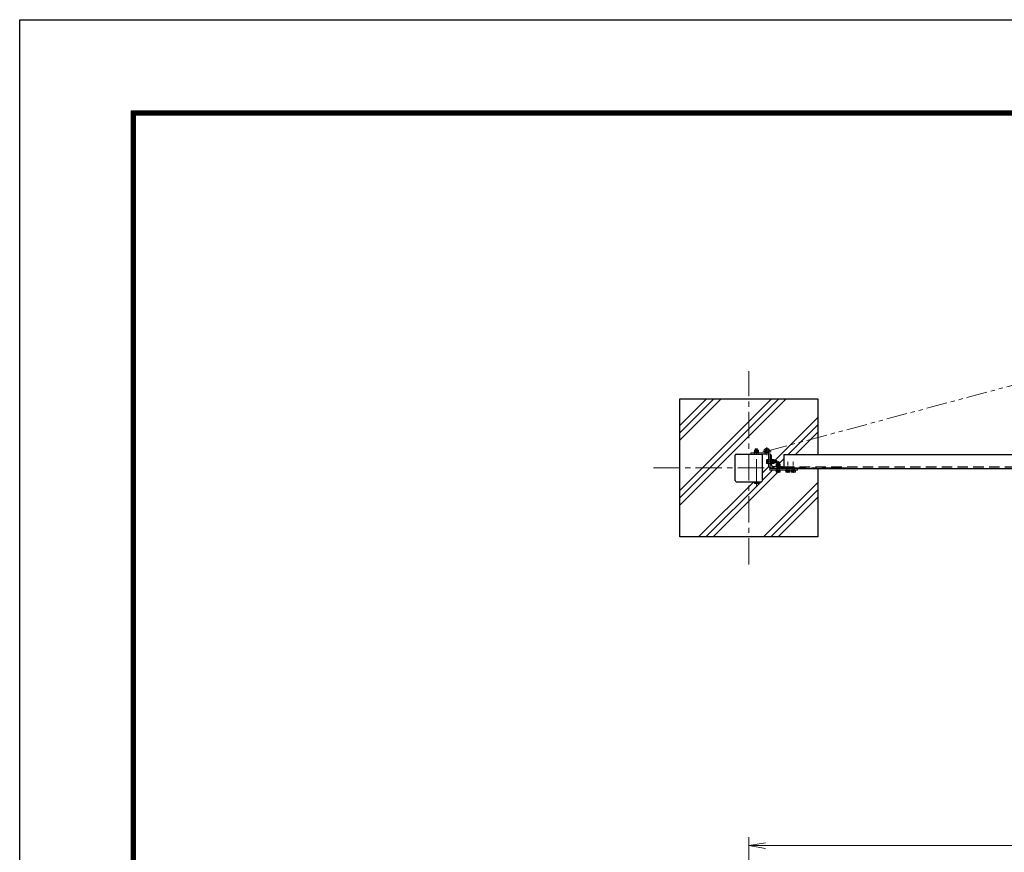
# Model space of a CAD drawing. Units: millimetres. Extents: x 0 to 12600, y 0 to 8910.
# Drawn here: x 0 to 3566, y 5895 to 8910 of the extents above; entities that cross this region are included whole.
import ezdxf

# ---------------------------------------------------------------- set-up
doc = ezdxf.new("R2010")
doc.units = ezdxf.units.MM
doc.header["$LTSCALE"] = 3
doc.header["$MEASUREMENT"] = 0
for name, pattern in [('CENTER', [50.8, 31.75, -6.35, 6.35, -6.35]), ('DASHED', [19.05, 12.7, -6.35]), ('DASHED2', [0.375, 0.25, -0.125]), ('PHANTOMX2', [5, 2.5, -0.5, 0.5, -0.5, 0.5, -0.5])]:
    doc.linetypes.add(name, pattern=pattern)
doc.layers.get('Defpoints').update_dxf_attribs({"color": 8})
for name, color, linetype, lineweight in [('D-BMK', 2, 'CENTER', 13), ('D-DCR-HCH', 7, 'Continuous', 13), ('D-STR-DIM', 7, 'Continuous', 13), ('D-STR3', 3, 'Continuous', 13)]:
    doc.layers.add(name, color=color, linetype=linetype, lineweight=lineweight)
for name, color, linetype in [('D-STR1', 1, 'Continuous'), ('D-STR4', 7, 'Continuous'), ('D-TTL', 2, 'Continuous')]:
    doc.layers.add(name, color=color, linetype=linetype)
doc.styles.add('ゴシック', font='txt')
doc.dimstyles.new('STYLE', dxfattribs={"dimscale": 30, "dimtxt": 2.5, "dimasz": 2, "dimexe": 1, "dimexo": 1, "dimgap": 0.8, "dimtad": 1, "dimdsep": 46, "dimtxsty": 'ゴシック', "dimblk": 'OPEN', "dimcen": 1e-08, "dimclrd": 256, "dimclre": 256, "dimclrt": 256, "dimadec": 0, "dimazin": 2, "dimtfac": 1, "dimtmove": 2, "dimatfit": 3, "dimldrblk": 'OPEN', "dimfxl": 1, "dimtolj": 1, "dimtzin": 0, "dimlwd": -1, "dimlwe": -1, "dimarcsym": 0})

# ---------------------------------------------------------------- blocks, each defined once
blk = doc.blocks.new('_Open')
at = {"color": 0, "linetype": 'ByBlock', "lineweight": -2}
for p, q in [((-1, 0.167), (0, 0)), ((-1, -0.167), (0, 0)), ((0, 0), (-1, 0))]:
    blk.add_line(p, q, dxfattribs=at)
blk = doc.blocks.new('*D12')
at = {"layer": 'D-STR-DIM'}
for p, q in [((2640.6, 5424.2), (2640.6, 5949.2)), ((5640.6, 5424.2), (5640.6, 5949.2)), ((5580.6, 5919.2), (2700.6, 5919.2))]:
    blk.add_line(p, q, dxfattribs=at)
at = {"layer": 'Defpoints', "color": 0}
for p in [(2640.6, 5919.2), (2640.6, 5394.2), (5640.6, 5394.2)]:
    blk.add_point(p, dxfattribs=at)
at = {"layer": 'D-STR-DIM', "xscale": 60, "yscale": 60, "zscale": 60, "rotation": 180}
blk.add_blockref('_Open', (2640.6, 5919.2), dxfattribs=at)
at = {"layer": 'D-STR-DIM', "xscale": 60, "yscale": 60, "zscale": 60}
blk.add_blockref('_Open', (5640.6, 5919.2), dxfattribs=at)
at = {"layer": 'D-STR-DIM', "insert": (4140.6, 5980.7), "char_height": 75, "attachment_point": 5, "style": 'ゴシック'}
blk.add_mtext('\\A1;3000', dxfattribs=at)

msp = doc.modelspace()

# ---------------------------------------------------------------- linework, layer by layer
at = {"layer": 'D-BMK', "linetype": 'PHANTOMX2', "ltscale": 10}
msp.add_line((2706.088877, 7347.5994695), (4074.964346, 7714.388546), dxfattribs=at)
at = {"layer": 'D-BMK'}
for p, q in [((2640.5889051, 6937.0994695), (2640.5889051, 7637.0994695)), ((2668.0889148, 7223.5992009), (2668.0888688, 7361.0994695)), ((2295.5749014, 7287.0994695), (2995.5749014, 7287.0994695)), ((2744.4888769, 7309.8994668), (2702.9370983, 7309.8994668))]:
    msp.add_line(p, q, dxfattribs=at)
at = {"layer": 'D-BMK', "ltscale": 0.5}
for p, q in [((2691.2258241, 7347.5994695), (2720.9519298, 7347.5994695)), ((2706.088877, 7362.4625224), (2706.088877, 7332.7364166))]:
    msp.add_line(p, q, dxfattribs=at)
at = {"layer": 'D-BMK', "linetype": 'CENTER', "ltscale": 0.1}
for p, q in [((2746.588891, 7268.8994695), (2746.588891, 7311.7994695)), ((2781.5933755, 7268.8994695), (2781.5933755, 7311.7994695)), ((2801.5933755, 7268.8994695), (2801.5933755, 7311.7994695))]:
    msp.add_line(p, q, dxfattribs=at)
at = {"layer": 'D-DCR-HCH'}
for p, q in [((2390.5889051, 7387.7142915), (2539.9740831, 7537.0994695)), ((2390.5889051, 7152.0108527), (2775.6775219, 7537.0994695)), ((2390.5889051, 7414.2307958), (2513.4575788, 7537.0994695)), ((2390.5889051, 7178.527357), (2749.1610176, 7537.0994695)), ((2390.5889051, 7440.7473001), (2486.9410745, 7537.0994695)), ((2390.5889051, 7205.0438613), (2722.6445133, 7537.0994695)), ((2735.1479493, 7313.8994668), (2890.5889051, 7469.3404226)), ((2782.6644563, 7334.8994695), (2890.5889051, 7442.8239183)), ((2809.1809606, 7334.8994695), (2890.5889051, 7416.307414)), ((2750.588891, 7302.8292794), (2767.5888769, 7319.8109896)), ((2690.5889051, 7269.3404226), (2712.0888769, 7290.8403944)), ((2690.5889051, 7242.8239183), (2726.6644563, 7278.8994695)), ((2511.3809606, 7037.0994695), (2746.0809606, 7271.7994695)), ((2458.347952, 7037.0994695), (2658.347952, 7237.0994695)), ((2484.8644563, 7037.0994695), (2684.8644563, 7237.0994695)), ((2694.0513907, 7037.0994695), (2890.5889051, 7233.6369839)), ((2720.567895, 7037.0994695), (2890.5889051, 7207.1204796)), ((2747.0843993, 7037.0994695), (2890.5889051, 7180.6039753))]:
    msp.add_line(p, q, dxfattribs=at)
at = {"layer": 'D-STR1'}
for p, q in [((2590.5889051, 7241.6994695), (2590.5889051, 7332.4994695)), ((2595.1889051, 7337.0994695), (2685.9889051, 7337.0994695)), ((2690.5889051, 7241.6994695), (2690.5889051, 7332.4994695)), ((2718.0888769, 7334.8994695), (2716.5888769, 7334.8994695)), ((2716.5888769, 7334.8994695), (2716.5888769, 7284.8994695)), ((2722.5888769, 7297.3994695), (2722.5888769, 7330.3994695)), ((2767.5888769, 7334.8994695), (4079.5889051, 7334.8994695)), ((2767.5888769, 7334.8994695), (2767.5888769, 7284.8994695)), ((2716.5888769, 7284.8994695), (2766.5888769, 7284.8994695)), ((2762.0888769, 7290.8994695), (2729.0888769, 7290.8994695)), ((2766.5888769, 7284.8994695), (2766.5888769, 7286.3994695)), ((2767.5888769, 7284.8994695), (4079.5889051, 7284.8994695)), ((2595.1889051, 7237.0994695), (2685.9889051, 7237.0994695))]:
    msp.add_line(p, q, dxfattribs=at)
at = {"layer": 'D-STR1', "linetype": 'DASHED', "ltscale": 0.1}
for p, q in [((2716.5888769, 7314.8994695), (2722.5888769, 7314.8994695)), ((2716.5888769, 7304.8994695), (2722.5888769, 7304.8994695)), ((2741.5888769, 7290.8994695), (2741.5888769, 7284.8994695)), ((2751.5888769, 7284.8994695), (2751.5888769, 7290.8994695))]:
    msp.add_line(p, q, dxfattribs=at)
at = {"layer": 'D-STR1', "linetype": 'DASHED'}
msp.add_line((2767.5888769, 7290.8994695), (4079.5889051, 7290.8994695), dxfattribs=at)
at = {"layer": 'D-STR1'}
for centre, radius, start, end in [((2595.1889051, 7332.4994695), 4.6, 90, 180), ((2685.9889051, 7332.4994695), 4.6, 0, 90), ((2718.0888769, 7330.3994695), 4.5, 0, 90), ((2729.0888769, 7297.3994695), 6.5, 180, 270), ((2762.0888769, 7286.3994695), 4.5, 0, 90), ((2595.1889051, 7241.6994695), 4.6, 180, 270), ((2685.9889051, 7241.6994695), 4.6, 270, 0)]:
    msp.add_arc(centre, radius, start, end, dxfattribs=at)
at = {"layer": 'D-STR3'}
for p, q in [((2660.5888966, 7345.199534), (2660.5888966, 7350.999534)), ((2673.8669401, 7351.699534), (2662.3216499, 7351.699534)), ((2664.0888966, 7351.699534), (2664.0888971, 7354.4994695)), ((2664.0888971, 7354.4994695), (2665.0888971, 7355.4994695)), ((2672.0888971, 7354.4994695), (2664.0888971, 7354.4994695)), ((2664.3388966, 7345.199534), (2664.3388966, 7350.999534)), ((2665.0888966, 7351.699534), (2665.0888971, 7355.4994695)), ((2671.0888971, 7355.4994695), (2665.0888971, 7355.4994695)), ((2671.0888966, 7351.699534), (2671.0888971, 7355.4994695)), ((2672.0888971, 7354.4994695), (2671.0888971, 7355.4994695)), ((2671.8388966, 7345.199534), (2671.8388966, 7350.999534)), ((2672.0888966, 7351.699534), (2672.0888971, 7354.4994695)), ((2675.5888966, 7345.199534), (2675.5888966, 7350.999534)), ((2712.088877, 7289.5994695), (2712.088877, 7347.5994695)), ((2716.588877, 7289.5994695), (2716.588877, 7347.5994695)), ((2648.088877, 7341.5994695), (2697.472033, 7341.5994695)), ((2648.088877, 7341.5994695), (2648.088877, 7337.0994695)), ((2648.088877, 7337.0994695), (2706.088877, 7337.0994695)), ((2659.0888966, 7341.599534), (2659.0888966, 7343.1996631)), ((2677.0888966, 7343.1993898), (2659.0888966, 7343.1996631)), ((2659.0888966, 7341.599534), (2677.0888966, 7341.599405)), ((2660.3888964, 7343.199534), (2660.3888964, 7345.1996583)), ((2675.7888964, 7345.1994098), (2660.3888964, 7345.1996583)), ((2675.7888964, 7343.1994095), (2660.3888964, 7343.199534)), ((2675.5888966, 7345.199534), (2660.5888966, 7345.199534)), ((2668.4641764, 7343.199534), (2667.3094651, 7345.1995466)), ((2669.1569964, 7343.199534), (2668.0022916, 7345.1995354)), ((2675.7888964, 7343.199534), (2675.7888964, 7345.1994098)), ((2677.0888966, 7341.599405), (2677.0888966, 7343.199405)), ((2704.9888769, 7304.2702955), (2704.9888769, 7315.5286381)), ((2706.0690003, 7317.3994668), (2710.4888769, 7317.3994668)), ((2706.0690003, 7313.6578094), (2710.4888769, 7313.6578094)), ((2709.5174484, 7342.6755587), (2712.088877, 7338.9826255)), ((2710.4888769, 7302.3994668), (2710.4888769, 7317.3994668)), ((2722.5888769, 7300.8994668), (2722.5888769, 7318.8994668)), ((2722.5888769, 7318.8994668), (2724.1888769, 7318.8994668)), ((2724.1890011, 7317.5994668), (2724.1887526, 7302.1994668)), ((2726.1888769, 7310.2747468), (2724.1888643, 7309.1200356)), ((2726.1888769, 7310.9675668), (2724.1888755, 7309.812862)), ((2724.1888769, 7300.8994668), (2724.1888769, 7318.8994668)), ((2726.1888769, 7317.5994668), (2724.1890011, 7317.5994668)), ((2726.1890014, 7317.5994668), (2726.1888769, 7302.1994668)), ((2726.1889391, 7317.3994668), (2731.9889391, 7317.3994668)), ((2726.1889391, 7302.3994668), (2726.1889391, 7317.3994668)), ((2726.1889391, 7313.6494668), (2731.9889391, 7313.6494668)), ((2732.6888769, 7313.8994668), (2741.4888769, 7313.8994668)), ((2732.6888769, 7313.1494668), (2742.4888769, 7313.1494668)), ((2732.6889391, 7304.1214233), (2732.6889391, 7315.6667135)), ((2741.4888769, 7305.8994668), (2741.4888769, 7313.8994668)), ((2742.4888769, 7313.1494668), (2741.4888769, 7313.8994668)), ((2742.4888769, 7306.6494668), (2742.4888769, 7313.1494668)), ((2706.0690003, 7306.1411242), (2710.4888769, 7306.1411242)), ((2706.0690003, 7302.3994668), (2710.4888769, 7302.3994668)), ((2712.088877, 7289.5994695), (2716.588877, 7289.5994695)), ((2716.5888769, 7284.8994695), (2716.5888769, 7278.8994695)), ((2816.5888769, 7284.8994695), (2716.5888769, 7284.8994695)), ((2716.5888769, 7278.8994695), (2816.5888769, 7278.8994695)), ((2722.5888769, 7300.8994668), (2724.1888769, 7300.8994668)), ((2726.1888769, 7302.1994668), (2724.1887526, 7302.1994668)), ((2726.1889391, 7306.1494668), (2731.9889391, 7306.1494668)), ((2726.1889391, 7302.3994668), (2731.9889391, 7302.3994668)), ((2732.6888769, 7306.6494668), (2742.4888769, 7306.6494668)), ((2732.6888769, 7305.8994668), (2741.4888769, 7305.8994668)), ((2755.588891, 7292.4994695), (2737.588891, 7292.4994695)), ((2737.588891, 7292.4994695), (2737.588891, 7290.8994695)), ((2755.588891, 7290.8994695), (2737.588891, 7290.8994695)), ((2755.588891, 7278.8994695), (2737.588891, 7278.8994695)), ((2737.588891, 7278.8994695), (2737.588891, 7277.2994695)), ((2737.588891, 7277.2994695), (2755.588891, 7277.2994695)), ((2738.8888928, 7292.4995318), (2738.8888928, 7294.499656)), ((2754.2888928, 7294.4994075), (2738.8888928, 7294.499656)), ((2754.2888928, 7292.4994072), (2738.8888928, 7292.4995318)), ((2739.088891, 7272.879593), (2739.088891, 7277.2994695)), ((2754.088891, 7277.2994695), (2739.088891, 7277.2994695)), ((2739.0888928, 7294.4995318), (2739.0888928, 7300.2995318)), ((2754.0888928, 7294.4995318), (2739.0888928, 7294.4995318)), ((2752.3669363, 7300.9995318), (2740.8216461, 7300.9995318)), ((2742.4888769, 7306.6494668), (2741.4888769, 7305.8994668)), ((2742.588891, 7308.0994695), (2743.788891, 7309.2994695)), ((2742.588891, 7300.9995318), (2742.588891, 7308.0994695)), ((2742.588891, 7308.0994695), (2750.588891, 7308.0994695)), ((2742.8305484, 7272.879593), (2742.8305484, 7277.2994695)), ((2742.8388928, 7294.4995318), (2742.8388928, 7300.2995318)), ((2743.338891, 7300.9995318), (2743.338891, 7308.8494695)), ((2743.788891, 7309.2994695), (2749.388891, 7309.2994695)), ((2746.9641728, 7292.4995318), (2745.8094615, 7294.4995443)), ((2747.6569928, 7292.4995318), (2746.502288, 7294.4995332)), ((2750.588891, 7308.0994695), (2749.388891, 7309.2994695)), ((2749.838891, 7300.9995318), (2749.838891, 7308.8494695)), ((2750.3388928, 7294.4995318), (2750.3388928, 7300.2995318)), ((2750.3472336, 7272.879593), (2750.3472336, 7277.2994695)), ((2750.588891, 7300.9995318), (2750.588891, 7308.0994695)), ((2754.088891, 7272.879593), (2754.088891, 7277.2994695)), ((2754.0888928, 7294.4995318), (2754.0888928, 7300.2995318)), ((2754.2888928, 7292.4995318), (2754.2888928, 7294.4994075)), ((2755.588891, 7290.8994695), (2755.588891, 7292.4994695)), ((2755.588891, 7277.2994695), (2755.588891, 7278.8994695)), ((2790.5933755, 7278.8994695), (2772.5933755, 7278.8994695)), ((2772.5933755, 7278.8994695), (2772.5933755, 7277.2994695)), ((2772.5933755, 7277.2994695), (2790.5933755, 7277.2994695)), ((2774.0933755, 7272.879593), (2774.0933755, 7277.2994695)), ((2789.0933755, 7277.2994695), (2774.0933755, 7277.2994695)), ((2777.8350328, 7272.879593), (2777.8350328, 7277.2994695)), ((2785.3517181, 7272.879593), (2785.3517181, 7277.2994695)), ((2789.0933755, 7272.879593), (2789.0933755, 7277.2994695)), ((2790.5933755, 7277.2994695), (2790.5933755, 7278.8994695)), ((2810.5933755, 7278.8994695), (2792.5933755, 7278.8994695)), ((2792.5933755, 7278.8994695), (2792.5933755, 7277.2994695)), ((2792.5933755, 7277.2994695), (2810.5933755, 7277.2994695)), ((2794.0933755, 7272.879593), (2794.0933755, 7277.2994695)), ((2809.0933755, 7277.2994695), (2794.0933755, 7277.2994695)), ((2797.8350328, 7272.879593), (2797.8350328, 7277.2994695)), ((2805.3517181, 7272.879593), (2805.3517181, 7277.2994695)), ((2809.0933755, 7272.879593), (2809.0933755, 7277.2994695)), ((2810.5933755, 7277.2994695), (2810.5933755, 7278.8994695)), ((2816.5888769, 7278.8994695), (2816.5888769, 7284.8994695)), ((2752.2180623, 7271.7994695), (2740.9597197, 7271.7994695)), ((2787.2225468, 7271.7994695), (2775.9642041, 7271.7994695)), ((2807.2225468, 7271.7994695), (2795.9642041, 7271.7994695)), ((2677.0888212, 7237.0994695), (2659.0888212, 7237.0994695)), ((2659.0888212, 7235.4994695), (2659.0888212, 7237.0994695)), ((2677.0888212, 7235.4994695), (2659.0888212, 7235.4994695)), ((2660.5889479, 7231.079593), (2660.5889479, 7235.4994695)), ((2675.5889479, 7235.4994695), (2660.5889479, 7235.4994695)), ((2673.7181192, 7229.9994695), (2662.4597766, 7229.9994695)), ((2664.3306053, 7231.079593), (2664.3306053, 7235.4994695)), ((2671.8472905, 7231.079593), (2671.8472905, 7235.4994695)), ((2675.5889479, 7231.079593), (2675.5889479, 7235.4994695)), ((2677.0888212, 7235.4994695), (2677.0888212, 7237.0994695))]:
    msp.add_line(p, q, dxfattribs=at)
at = {"layer": 'D-STR3', "linetype": 'DASHED2', "ltscale": 3}
for p, q in [((2661.338877, 7341.5994695), (2661.338877, 7337.0994695)), ((2674.838877, 7341.5994695), (2674.838877, 7337.0994695)), ((2712.088877, 7316.3494695), (2716.588877, 7316.3494695)), ((2712.088877, 7302.8494695), (2716.588877, 7302.8494695))]:
    msp.add_line(p, q, dxfattribs=at)
at = {"layer": 'D-STR3', "linetype": 'DASHED', "ltscale": 0.1}
for p, q in [((2741.5888769, 7278.8994695), (2741.5888769, 7284.8994695)), ((2751.5888769, 7278.8994695), (2751.5888769, 7284.8994695)), ((2776.5933613, 7278.8994695), (2776.5933613, 7284.8994695)), ((2786.5933613, 7278.8994695), (2786.5933613, 7284.8994695)), ((2796.5933613, 7278.8994695), (2796.5933613, 7284.8994695)), ((2806.5933613, 7278.8994695), (2806.5933613, 7284.8994695))]:
    msp.add_line(p, q, dxfattribs=at)
at = {"layer": 'D-STR3'}
msp.add_lwpolyline([(2712.0888769, 7318.8994668), (2710.4888769, 7318.8994668), (2710.4888769, 7300.8994668), (2712.0888769, 7300.8994668)], close=True, dxfattribs=at)
msp.add_circle((2706.088877, 7347.5994695), 6, dxfattribs=at)
for centre, radius, start, end in [((2662.4638966, 7348.8528263), 2.8502595, 48.8650464577, 131.1349535423), ((2668.0888966, 7341.3048912), 10.3946429, 68.8529531625, 111.1470468375), ((2673.7138966, 7348.8551036), 2.8485447, 48.8349140504, 131.1650859496), ((2706.088877, 7347.5994695), 10.5, 0, 304.8499045787), ((2706.088877, 7347.5994695), 6, 0, 304.8499045787), ((2707.1491238, 7315.5286381), 2.1602469, 120, 240), ((2712.0676075, 7309.8994668), 7.0787306, 147.9313800154, 212.0686199846), ((2729.8422313, 7315.5244668), 2.8502595, 318.8650464577, 41.1349536496), ((2722.2942963, 7309.8994668), 10.3946429, 338.8529531625, 21.1470468375), ((2707.1491238, 7304.2702955), 2.1602469, 120, 240), ((2729.8445086, 7304.2744668), 2.8485447, 318.8349140503, 41.1650859497), ((2740.9638928, 7298.152824), 2.8502595, 48.8650464665, 131.1349535335), ((2746.5888928, 7290.6048889), 10.3946429, 68.8529531679, 111.1470468321), ((2752.2138928, 7298.1551013), 2.8485447, 48.8349140526, 131.1650859474), ((2740.9597197, 7273.9597164), 2.1602469, 210.0000000002, 329.9999999998), ((2746.588891, 7278.8782001), 7.0787306, 237.9313800124, 302.0686199876), ((2752.2180623, 7273.9597164), 2.1602469, 210.0000000002, 329.9999999998), ((2775.9642041, 7273.9597164), 2.1602469, 210.0000000002, 329.9999999998), ((2781.5933755, 7278.8782001), 7.0787306, 237.9313800124, 302.0686199876), ((2787.2225468, 7273.9597164), 2.1602469, 210.0000000002, 329.9999999998), ((2795.9642041, 7273.9597164), 2.1602469, 210.0000000002, 329.9999999998), ((2801.5933755, 7278.8782001), 7.0787306, 237.9313800124, 302.0686199876), ((2807.2225468, 7273.9597164), 2.1602469, 210.0000000002, 329.9999999998), ((2662.4597766, 7232.1597164), 2.1602469, 210, 330), ((2668.0889479, 7237.0782001), 7.0787306, 237.9313800154, 302.0686199846), ((2673.7181192, 7232.1597164), 2.1602469, 210, 330)]:
    msp.add_arc(centre, radius, start, end, dxfattribs=at)
at = {"layer": 'D-STR4'}
for p, q in [((2390.5889051, 7037.0994695), (2390.5889051, 7537.0994695)), ((2390.5889051, 7537.0994695), (2890.5889051, 7537.0994695)), ((2890.5889051, 7537.0994695), (2890.5889051, 7334.8994695)), ((2890.5889051, 7284.8994695), (2890.5889051, 7037.0994695)), ((2890.5889051, 7037.0994695), (2390.5889051, 7037.0994695))]:
    msp.add_line(p, q, dxfattribs=at)
at = {"layer": 'D-TTL'}
msp.add_lwpolyline([(-0.0000027, 8909.9999978), (12599.9999973, 8909.9999978), (12599.9999973, -0.0000022), (-0.0000027, -0.0000022)], close=True, dxfattribs=at)
at = {"layer": 'D-TTL', "color": 7}
for points in [[(404.9999842, 8580.0000109), (12195.0000105, 8580.0000109), (12195.0000105, 330.0000241), (404.9999842, 330.0000241)], [(408.7499842, 8576.250011), (12191.2500105, 8576.250011), (12191.2500105, 333.7500241), (408.7499842, 333.7500241)], [(412.4999842, 8572.500011), (12187.5000105, 8572.500011), (12187.5000105, 337.5000241), (412.4999842, 337.5000241)], [(416.2499842, 8568.750011), (12183.7500105, 8568.750011), (12183.7500105, 341.250024), (416.2499842, 341.250024)], [(419.9999842, 8565.0000109), (12180.0000105, 8565.0000109), (12180.0000105, 345.0000241), (419.9999842, 345.0000241)]]:
    msp.add_lwpolyline(points, close=True, dxfattribs=at)

# ---------------------------------------------------------------- dimensions: what is measured, and where the dimension line sits
at = {"layer": 'D-STR-DIM'}
dim = msp.add_linear_dim(base=(2640.5889051, 5919.2038287), p1=(5640.5889051, 5394.1627941), p2=(2640.5889051, 5394.1627941), dimstyle='STYLE', dxfattribs=at)
dim.commit()
dim.dimension.update_dxf_attribs({"geometry": '*D12', "text_midpoint": (4140.5889051, 5980.7038287)})

doc.saveas('drawing.dxf')
